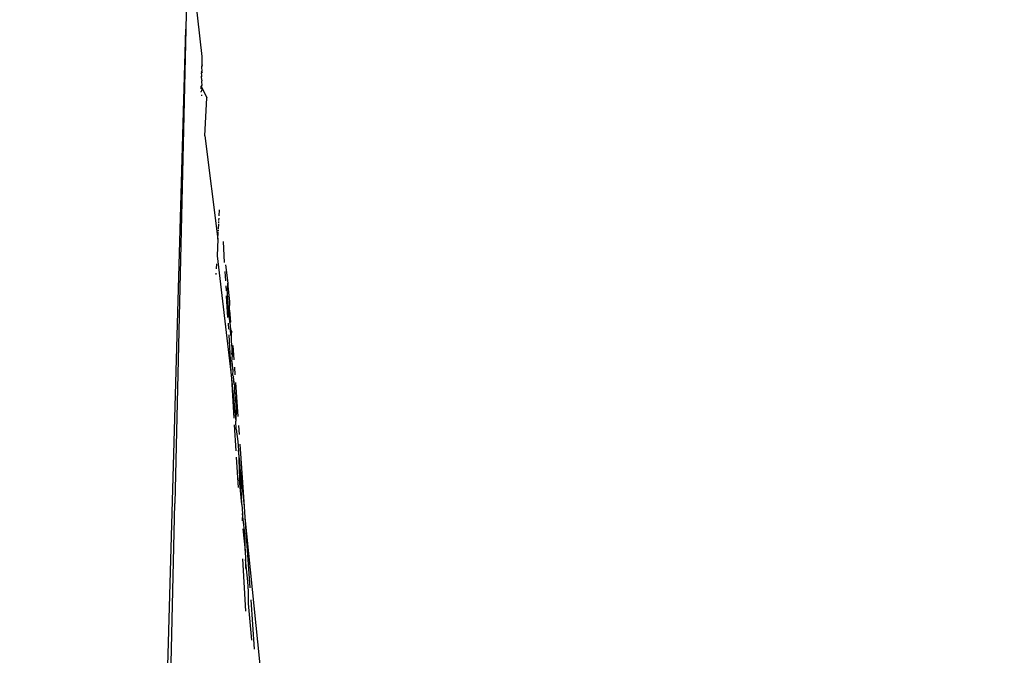
# Model space of a CAD drawing. Units: millimetres. Extents: x -177 to 1918, y -46 to 1120.
# Drawn here: x 1159 to 1163, y 263 to 266 of the extents above; entities that cross this region are included whole.
import ezdxf

# ---------------------------------------------------------------- set-up
doc = ezdxf.new("R2010")
doc.units = ezdxf.units.MM
doc.header["$LTSCALE"] = 45
doc.header["$PDSIZE"] = -1
doc.layers.add('VP-DIM', color=7, linetype='Continuous')
doc.layers.add('VP-HIC', color=6, linetype='Continuous')
doc.layers.add('VP-EQ', color=7, linetype='Continuous', true_color=0x8a3492)
doc.dimstyles.get("Standard").update_dxf_attribs({"dimtxt": 14, "dimasz": 15, "dimexe": 20, "dimexo": 50, "dimgap": 20, "dimtad": 0, "dimdec": 0, "dimzin": 0, "dimdsep": 46, "dimtxsty": 'Standard', "dimcen": -0.001, "dimadec": 0, "dimazin": 0, "dimtfac": 1, "dimtdec": 4, "dimtofl": 0, "dimtmove": 0, "dimatfit": 3, "dimfxl": 70, "dimfxlon": 1, "dimtolj": 1, "dimtzin": 0, "dimarcsym": 0})

# ---------------------------------------------------------------- blocks, each defined once
blk = doc.blocks.new('*D1404')
at = {"layer": 'Defpoints', "color": 0}
for p in [(715.9258, 550.912), (1133.5269, 111.5079), (1798.7264, 111.5079)]:
    blk.add_point(p, dxfattribs=at)
at = {"layer": 'VP-DIM', "color": 0, "lineweight": -2}
for p, q in [((1728.7264, 550.912), (1818.7264, 550.912)), ((1798.7264, 535.912), (1798.7264, 368.2843)), ((1798.7264, 126.5079), (1798.7264, 290.951)), ((1728.7264, 111.5079), (1818.7264, 111.5079))]:
    blk.add_line(p, q, dxfattribs=at)
at = {"layer": 'VP-DIM', "color": 0}
for points in [[(1801.2264, 535.912), (1796.2264, 535.912), (1798.7264, 550.912)], [(1796.2264, 126.5079), (1801.2264, 126.5079), (1798.7264, 111.5079)]]:
    blk.add_solid(points, dxfattribs=at)
at = {"layer": 'VP-DIM', "color": 0, "insert": (1798.7264, 329.6177), "char_height": 14, "attachment_point": 5, "rotation": 90}
blk.add_mtext('\\A1;445', dxfattribs=at)
blk = doc.blocks.new('2600_')
at = {"color": 0}
for p, q in [((985.8684, 247.9758), (985.8581, 247.5273)), ((985.8684, 247.9758), (985.9339, 247.3989)), ((985.7126, 242.3894), (985.8581, 247.5273)), ((985.8581, 247.5273), (985.8067, 245.2967)), ((985.9339, 247.3989), (985.9331, 247.3636)), ((985.9322, 247.3246), (985.9342, 247.3304)), ((985.9342, 247.3273), (985.9322, 247.3217)), ((985.9326, 247.3424), (985.9328, 247.3515)), ((985.9344, 247.3366), (985.9326, 247.3424)), ((985.9328, 247.3515), (985.9349, 247.358)), ((985.9348, 247.355), (985.9328, 247.3515)), ((985.9331, 247.3636), (985.9349, 247.358)), ((985.9342, 247.3304), (985.9344, 247.3366)), ((985.9332, 247.2869), (985.9312, 247.2806)), ((985.9312, 247.2806), (985.9327, 247.2645)), ((985.9318, 247.3052), (985.9317, 247.3027)), ((985.9333, 247.2895), (985.9317, 247.3027)), ((985.9318, 247.3052), (985.9337, 247.3092)), ((985.9322, 247.3246), (985.9322, 247.3217)), ((985.9337, 247.3092), (985.9322, 247.3217)), ((985.9332, 247.2869), (985.9333, 247.2895)), ((985.9312, 247.2375), (985.9301, 247.2347)), ((985.9301, 247.231), (985.9301, 247.2347)), ((985.9304, 247.2463), (985.9307, 247.2596)), ((985.9327, 247.2645), (985.9307, 247.2596)), ((985.9307, 247.2596), (985.956, 247.2046)), ((985.9321, 247.2432), (985.9312, 247.2375)), ((985.9315, 247.218), (985.9315, 247.2142)), ((985.947, 247.0264), (985.956, 247.2046)), ((985.947, 247.0264), (986.0091, 246.5399)), ((986.0146, 246.6503), (986.0159, 246.6774)), ((986.0135, 246.6282), (986.014, 246.6392)), ((986.0115, 246.5891), (986.0126, 246.6115)), ((986.0129, 246.6171), (986.0132, 246.6226)), ((986.0091, 246.5399), (986.0052, 246.4613)), ((986.0091, 246.5399), (986.0107, 246.5724)), ((986.011, 246.578), (986.0113, 246.5836)), ((986.0328, 246.529), (986.0388, 246.4306)), ((986.0052, 246.4613), (986.0703, 245.9151)), ((986.0023, 246.4013), (986.0034, 246.4243)), ((986.0452, 246.4198), (986.0549, 246.3339)), ((986.001, 246.3748), (986.0013, 246.3811)), ((986.0414, 246.388), (986.0441, 246.3435)), ((986.0455, 246.3205), (986.047, 246.297)), ((986.0549, 246.3339), (986.0526, 246.3052)), ((986.0649, 246.2465), (986.0549, 246.3339)), ((986.0484, 246.273), (986.0546, 246.1717)), ((986.061, 246.1756), (986.0526, 246.3052)), ((986.0636, 246.2056), (986.0649, 246.2465)), ((986.061, 246.1756), (986.0628, 246.1477)), ((986.0674, 246.1493), (986.061, 246.1756)), ((986.0636, 246.2056), (986.0674, 246.1493)), ((986.0563, 246.145), (986.0579, 246.1178)), ((986.0653, 246.1464), (986.0674, 246.1493)), ((986.0653, 246.1464), (986.0673, 246.1174)), ((986.0596, 246.0902), (986.0703, 245.9151)), ((986.0647, 246.1191), (986.0714, 246.09)), ((986.0692, 246.0876), (986.0673, 246.1174)), ((986.0673, 246.1174), (986.0749, 246.1034)), ((986.0714, 246.09), (986.0713, 246.0571)), ((986.0714, 246.09), (986.0749, 246.1034)), ((986.0713, 246.0571), (986.0756, 246.0275)), ((986.0756, 246.0275), (986.0735, 246.0591)), ((986.0793, 246.0403), (986.084, 245.9734)), ((986.0756, 246.0275), (986.0726, 245.9977)), ((986.0747, 245.9656), (986.0778, 245.9949)), ((986.0778, 245.9949), (986.0756, 246.0275)), ((986.0747, 245.9656), (986.0768, 245.9327)), ((986.0864, 245.9386), (986.0889, 245.9027)), ((986.0703, 245.9151), (986.0722, 245.8847)), ((986.0799, 245.9271), (986.0768, 245.9327)), ((986.079, 245.8992), (986.0799, 245.9271)), ((986.079, 245.8992), (986.0822, 245.8926)), ((986.0845, 245.8573), (986.0822, 245.8926)), ((986.0872, 245.856), (986.0822, 245.8926)), ((986.0722, 245.8847), (986.0836, 245.699)), ((986.0722, 245.8847), (986.093, 245.6844)), ((986.0872, 245.856), (986.0869, 245.8211)), ((986.0915, 245.8658), (986.1026, 245.7072)), ((986.0869, 245.8211), (986.0923, 245.781)), ((986.0923, 245.781), (986.0897, 245.819)), ((986.0923, 245.781), (986.0949, 245.7422)), ((986.0949, 245.7422), (986.093, 245.6844)), ((986.0855, 245.6679), (986.093, 245.5452)), ((986.0954, 245.6467), (986.093, 245.6844)), ((986.1056, 245.6647), (986.1086, 245.6211)), ((986.0954, 245.6467), (986.1023, 245.5889)), ((986.1023, 245.5889), (986.105, 245.5479)), ((986.1117, 245.5763), (986.1322, 245.2841)), ((986.105, 245.5479), (986.1106, 245.4134)), ((986.1119, 245.4914), (986.105, 245.5479)), ((986.0948, 245.5153), (986.1035, 245.3732)), ((986.1149, 245.447), (986.1119, 245.4914)), ((986.1106, 245.4134), (986.1149, 245.447)), ((986.1219, 245.2932), (986.1149, 245.447)), ((986.1149, 245.447), (986.1322, 245.2841)), ((986.1131, 245.3739), (986.1106, 245.4134)), ((986.1219, 245.2932), (986.1131, 245.3739)), ((985.7366, 242.3923), (985.8067, 245.2967)), ((985.7397, 242.3921), (985.8067, 245.2967)), ((986.1219, 245.2932), (986.1248, 245.2498)), ((986.1248, 245.2498), (986.1234, 245.2166)), ((986.1336, 245.1693), (986.1248, 245.2498)), ((986.1322, 245.2841), (986.1359, 245.2317)), ((986.1359, 245.2317), (986.159, 244.9012)), ((986.1359, 245.2317), (986.2653, 243.9486)), ((986.1259, 245.1779), (986.1363, 245.0765)), ((986.1369, 245.1218), (986.1336, 245.1693)), ((986.1363, 245.0765), (986.1369, 245.1218)), ((986.1363, 245.0765), (986.1392, 245.0337)), ((986.1241, 245.0374), (986.1392, 244.7908)), ((986.1392, 245.0337), (986.1379, 244.9923)), ((986.1497, 244.9311), (986.1392, 245.0337)), ((986.1529, 244.8838), (986.1497, 244.9311)), ((986.1528, 244.8277), (986.1529, 244.8838)), ((986.1684, 244.6553), (986.1528, 244.8277)), ((986.163, 244.8441), (986.1792, 244.6127))]:
    blk.add_line(p, q, dxfattribs=at)
blk = doc.blocks.new('2600_2D')
at = {"layer": 'VP-EQ', "color": 0}
blk.add_blockref('2600_', (173.5177, 18.265), dxfattribs=at)
blk = doc.blocks.new('*D1416')
at = {"layer": 'Defpoints', "color": 0}
for p in [(481.4952, 1100.328), (481.4952, 538.9694), (1575.6764, 260.1298)]:
    blk.add_point(p, dxfattribs=at)
at = {"layer": 'VP-DIM', "color": 0, "lineweight": -2}
for p, q in [((481.4952, 1030.328), (481.4952, 1120.328)), ((1575.6764, 1030.328), (1575.6764, 1120.328)), ((496.4952, 1100.328), (1004.2363, 1100.328)), ((1560.6764, 1100.328), (1088.5696, 1100.328))]:
    blk.add_line(p, q, dxfattribs=at)
at = {"layer": 'VP-DIM', "color": 0}
for points in [[(496.4952, 1102.828), (496.4952, 1097.828), (481.4952, 1100.328)], [(1560.6764, 1097.828), (1560.6764, 1102.828), (1575.6764, 1100.328)]]:
    blk.add_solid(points, dxfattribs=at)
at = {"layer": 'VP-DIM', "color": 0, "insert": (1046.403, 1100.328), "char_height": 14, "attachment_point": 5}
blk.add_mtext('\\A1;1094', dxfattribs=at)
blk = doc.blocks.new('*D1417')
at = {"layer": 'Defpoints', "color": 0}
for p in [(627.6285, 712.1792), (1897.6764, 712.1792), (1274.8138, -46.3289)]:
    blk.add_point(p, dxfattribs=at)
at = {"layer": 'VP-DIM', "color": 0, "lineweight": -2}
for p, q in [((1827.6764, 712.1792), (1917.6764, 712.1792)), ((1897.6764, 697.1792), (1897.6764, 375.4337)), ((1897.6764, -31.3289), (1897.6764, 298.1003)), ((1827.6764, -46.3289), (1917.6764, -46.3289))]:
    blk.add_line(p, q, dxfattribs=at)
at = {"layer": 'VP-DIM', "color": 0}
for points in [[(1900.1764, 697.1792), (1895.1764, 697.1792), (1897.6764, 712.1792)], [(1895.1764, -31.3289), (1900.1764, -31.3289), (1897.6764, -46.3289)]]:
    blk.add_solid(points, dxfattribs=at)
at = {"layer": 'VP-DIM', "color": 0, "insert": (1897.6764, 336.767), "char_height": 14, "attachment_point": 5, "rotation": 90}
blk.add_mtext('\\A1;759', dxfattribs=at)

msp = doc.modelspace()

# ---------------------------------------------------------------- linework, layer by layer
at = {"layer": 'VP-EQ', "color": 0}
msp.add_circle((1274.082, 259.9013), 197.537, dxfattribs=at)
at = {"layer": 'VP-HIC', "color": 3}
msp.add_circle((1274.082, 259.9013), 197.537, dxfattribs=at)

# ---------------------------------------------------------------- block references
at = {"layer": 'VP-EQ', "color": 0}
msp.add_blockref('2600_2D', (0, 0), dxfattribs=at)

# ---------------------------------------------------------------- dimensions: what is measured, and where the dimension line sits
at = {"layer": 'VP-DIM', "color": 0}
dim = msp.add_linear_dim(base=(481.4952, 1100.328), p1=(1575.6764, 260.1298), p2=(481.4952, 538.9694), dimstyle='Standard', dxfattribs=at)
dim.commit()
dim.dimension.update_dxf_attribs({"geometry": '*D1416', "text_midpoint": (1046.403, 1100.328), "dimtype": 160})
dim = msp.add_linear_dim(base=(1897.6764, 712.1792), p1=(1274.8138, -46.3289), p2=(627.6285, 712.1792), angle=90, dimstyle='Standard', dxfattribs=at)
dim.commit()
dim.dimension.update_dxf_attribs({"geometry": '*D1417', "text_midpoint": (1897.6764, 336.767), "dimtype": 160})
dim = msp.add_linear_dim(base=(1798.7264, 111.5079), p1=(715.9258, 550.912), p2=(1133.5269, 111.5079), angle=90, text='445', dimstyle='Standard', dxfattribs=at)
dim.commit()
dim.dimension.update_dxf_attribs({"geometry": '*D1404', "text_midpoint": (1798.7264, 329.6177), "dimtype": 160})

doc.saveas('drawing.dxf')
